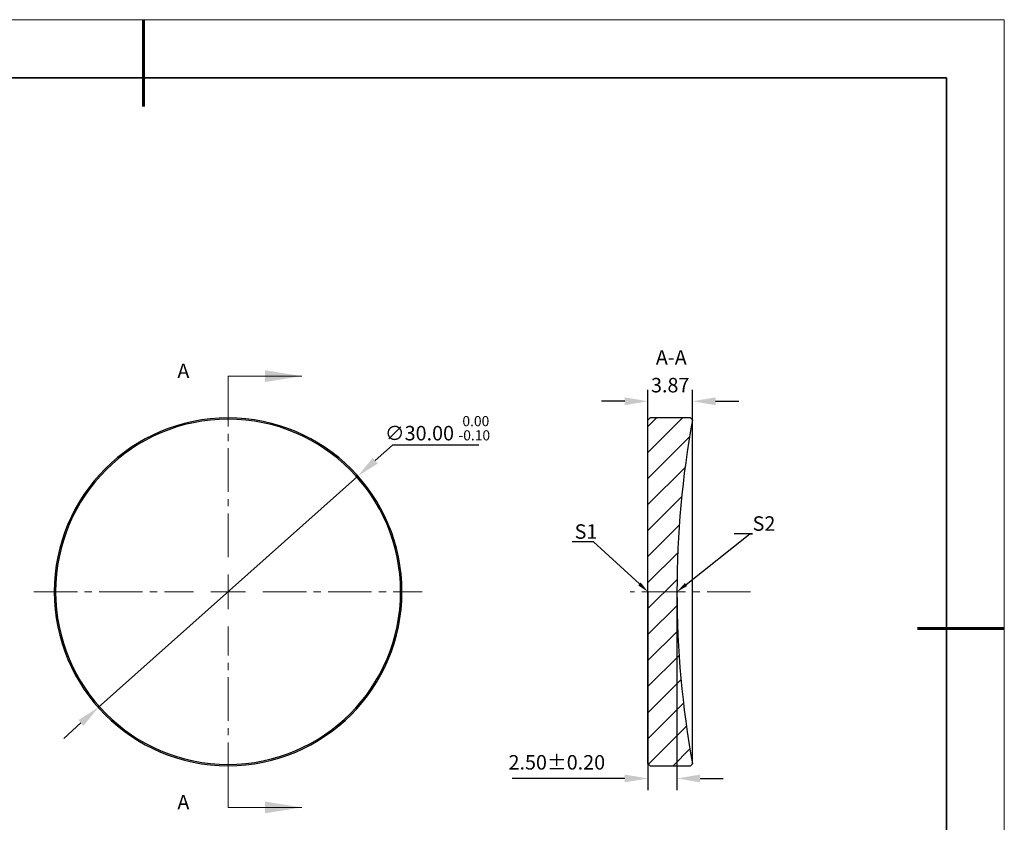
# Model space of a CAD drawing. Units: millimetres. Extents: x 0 to 297, y 0 to 210.
# Drawn here: x 127 to 297, y 72 to 210 of the extents above; entities that cross this region are included whole.
import ezdxf
from ezdxf import colors
from ezdxf.entities.mleader import LeaderData, LeaderLine
from ezdxf.math import Vec2, Vec3

# ---------------------------------------------------------------- set-up
doc = ezdxf.new("R2010")
doc.units = ezdxf.units.MM
doc.header["$LTSCALE"] = 10
doc.header["$PDMODE"] = 34
for name, pattern in [('CENTER', [2, 1.25, -0.25, 0.25, -0.25]), ('CENTER2', [1.125, 0.75, -0.125, 0.125, -0.125]), ('HIDDEN', [9.524999999999995, 6.349999999999997, -3.174999999999998])]:
    doc.linetypes.add(name, pattern=pattern)
for name, color, linetype in [('1轮廓实线层', 7, 'Continuous'), ('5剖面线层', 2, 'Continuous'), ('6文字层', 3, 'Continuous')]:
    doc.layers.add(name, color=color, linetype=linetype)
for name, color, linetype, lineweight in [('3中心线层', 1, 'CENTER', 9), ('7标注层', 4, 'Continuous', 5), ('粗实线层', 7, 'Continuous', 35), ('细实线层', 7, 'Continuous', 18)]:
    doc.layers.add(name, color=color, linetype=linetype, lineweight=lineweight)
doc.styles.add('TH-GBD2M', font='calibri.ttf', dxfattribs={"width": 0.8, "height": 2.5})
doc.dimstyles.new('TH-GBD2M', dxfattribs={"dimtxt": 2.5, "dimasz": 4, "dimexe": 2, "dimexo": 0, "dimgap": 1.5, "dimtad": 1, "dimdec": 4, "dimlfac": 0.1, "dimzin": 9, "dimdsep": 46, "dimtxsty": 'TH-GBD2M', "dimcen": 0, "dimclrt": 3, "dimadec": 0, "dimazin": 3, "dimtfac": 1, "dimtdec": 4, "dimtofl": 0, "dimtmove": 0, "dimatfit": 3, "dimfxl": 1, "dimtolj": 1, "dimtzin": 0, "dimarcsym": 0})
doc.dimstyles.new('透镜标注', dxfattribs={"dimtxt": 2.5, "dimasz": 4, "dimexe": 1.25, "dimexo": 0.625, "dimtad": 1, "dimtoh": 1, "dimlfac": 0.5, "dimzin": 1, "dimdsep": 46, "dimtxsty": 'TH-GBD2M', "dimcen": 2.5, "dimclrt": 256, "dimadec": 0, "dimazin": 0, "dimtm": 1e-09, "dimtfac": 1, "dimtmove": 0, "dimatfit": 3, "dimfxl": 1, "dimtzin": 0, "dimarcsym": 0})

# ---------------------------------------------------------------- blocks, each defined once
blk = doc.blocks.new('*X96')
at = {"layer": '粗实线层', "lineweight": 60}
for p, q in [((0, 105), (0, 90)), ((148.5, 0), (133.5, 0))]:
    blk.add_line(p, q, dxfattribs=at)
at = {"layer": '粗实线层'}
for p, q in [((138.5, 95), (-138.5, 95)), ((138.5, -95), (138.5, 95))]:
    blk.add_line(p, q, dxfattribs=at)
at = {"layer": '细实线层'}
for p, q in [((148.5, 105), (-148.5, 105)), ((148.5, -105), (148.5, 105))]:
    blk.add_line(p, q, dxfattribs=at)
blk = doc.blocks.new('*U125')
at = {"layer": '3中心线层', "color": 0, "linetype": 'CENTER2', "transparency": 16777216}
for p, q in [((0, 6), (0, 33.5)), ((-33.5, 0), (-6, 0)), ((6, 0), (33.5, 0)), ((0, -33.5), (0, -6))]:
    blk.add_line(p, q, dxfattribs=at)
at = {"layer": '3中心线层', "color": 0, "linetype": 'Continuous', "transparency": 16777216}
for p, q in [((0, -3), (0, 3)), ((-3, 0), (3, 0))]:
    blk.add_line(p, q, dxfattribs=at)
blk = doc.blocks.new('*U126')
at = {"layer": '3中心线层', "color": 0, "linetype": 'CENTER2', "transparency": 16777216}
blk.add_line((10.4, 0), (-10.4, 0), dxfattribs=at)
blk = doc.blocks.new('*D127')
at = {"layer": '7标注层', "color": 0, "lineweight": -2, "transparency": 16777216}
for p, q in [((191.4418463007941, 136.5949482962071), (188.4555124375309, 133.9337812482509)), ((206.3354616854095, 136.5949482962071), (191.4418463007941, 136.5949482962071)), ((140.6741706253201, 91.35510848095262), (185.4691785742678, 131.2726142002948)), ((137.6878367620569, 88.6939414329965), (134.7015028987937, 86.03277438504036))]:
    blk.add_line(p, q, dxfattribs=at)
at = {"layer": '7标注层', "color": 0, "transparency": 16777216}
for points in [[(188.0119845962049, 134.4315035587948), (188.899040278857, 133.4360589377071), (185.4691785742678, 131.2726142002948)], [(137.2443089207309, 89.19166374354036), (138.131364603383, 88.19621912245262), (140.6741706253201, 91.35510848095262)]]:
    blk.add_solid(points, dxfattribs=at)
at = {"layer": 'Defpoints', "color": 0, "transparency": 16777216}
for p in [(185.4691785742678, 131.2726142002948), (140.6741706253201, 91.35510848095262)]:
    blk.add_point(p, dxfattribs=at)
at = {"layer": '7标注层', "transparency": 16777216, "insert": (199.2011539931018, 139.5258457321045), "char_height": 2.5, "attachment_point": 5, "style": 'TH-GBD2M'}
blk.add_mtext('∅30.00 {\\H0.7x;\\S 0.00^ -0.10;}', dxfattribs=at)
blk = doc.blocks.new('*D129')
at = {"layer": '7标注层', "color": 0, "lineweight": -2, "transparency": 16777216}
for p, q in [((235.5172725270941, 111.3138613406238), (235.5172725270941, 77.1136447677568)), ((240.5172725270616, 111.3138613406376), (240.5172725270616, 77.1136447677568)), ((231.5172725270941, 79.1136447677568), (212.060349450171, 79.1136447677568)), ((244.5172725270616, 79.1136447677568), (248.5172725270616, 79.1136447677568))]:
    blk.add_line(p, q, dxfattribs=at)
at = {"layer": '7标注层', "color": 0, "transparency": 16777216}
for points in [[(231.5172725270941, 79.78031143442347), (231.5172725270941, 78.44697810109012), (235.5172725270941, 79.1136447677568)], [(244.5172725270616, 79.78031143442347), (244.5172725270616, 78.44697810109012), (240.5172725270616, 79.1136447677568)]]:
    blk.add_solid(points, dxfattribs=at)
at = {"layer": 'Defpoints', "color": 0, "transparency": 16777216}
for p in [(235.5172725270941, 111.3138613406238), (240.5172725270616, 111.3138613406376), (235.5172725270941, 79.1136447677568)]:
    blk.add_point(p, dxfattribs=at)
at = {"layer": '7标注层', "color": 3, "transparency": 16777216, "insert": (219.7888109886325, 81.89441399852602), "char_height": 2.5, "attachment_point": 5, "style": 'TH-GBD2M'}
blk.add_mtext('\\A1;2.50%%P0.20', dxfattribs=at)
blk = doc.blocks.new('*D132')
at = {"layer": '7标注层', "color": 0, "lineweight": -2, "transparency": 16777216}
for p, q in [((235.5172725270941, 140.9138613406238), (235.5172725270941, 146.1772259725961)), ((243.195299935994, 140.9758339314603), (243.195299935994, 146.1772259725961)), ((231.5172725270941, 144.1772259725961), (227.5172725270941, 144.1772259725961)), ((247.195299935994, 144.1772259725961), (251.195299935994, 144.1772259725961))]:
    blk.add_line(p, q, dxfattribs=at)
at = {"layer": '7标注层', "color": 0, "transparency": 16777216}
for points in [[(231.5172725270941, 144.8438926392628), (231.5172725270941, 143.5105593059295), (235.5172725270941, 144.1772259725961)], [(247.195299935994, 144.8438926392628), (247.195299935994, 143.5105593059295), (243.195299935994, 144.1772259725961)]]:
    blk.add_solid(points, dxfattribs=at)
at = {"layer": 'Defpoints', "color": 0, "transparency": 16777216}
for p in [(235.5172725270941, 144.1772259725961), (235.5172725270941, 140.9138613406238), (243.195299935994, 140.9758339314603)]:
    blk.add_point(p, dxfattribs=at)
at = {"layer": '7标注层', "color": 3, "transparency": 16777216, "insert": (239.3562862315441, 146.9579952033654), "char_height": 2.5, "attachment_point": 5, "style": 'TH-GBD2M'}
blk.add_mtext('\\A1;3.87', dxfattribs=at)

msp = doc.modelspace()

# ---------------------------------------------------------------- hatches: boundary and pattern name
at = {"layer": '5剖面线层', "linetype": 'Continuous', "lineweight": 18}
h = msp.add_hatch(dxfattribs=at)
h.set_pattern_fill('ANSI31', color=256, style=0)
h.set_pattern_definition([(45, (78.71225728099407, -30.42473938317619), (-2.245064030267287, 2.245064030267287), [])])
edge = h.paths.add_edge_path(flags=0)
edge.add_line((243.1952999360184, 140.9758339316244), (242.8572725270555, 141.3138613405871))
edge.add_line((242.8572725270555, 141.3138613405871), (235.9172725270555, 141.3138613405871))
edge.add_line((235.9172725270554, 141.3138613405871), (235.5172725270554, 140.9138613405871))
edge.add_line((235.5172725270555, 140.9138613405871), (235.5172725270555, 81.7138613405871))
edge.add_line((235.5172725270555, 81.7138613405871), (235.9172725270555, 81.31386134058722))
edge.add_line((235.9172725270554, 81.31386134058722), (242.8572725270555, 81.31386134058711))
edge.add_line((242.8572725270555, 81.31386134058711), (243.1952999360184, 81.65188874955003))
edge.add_arc((405.7572691903847, 111.2806543691712), 165.24, 179.9884857218259, 190.3294242444339, ccw=False)
edge.add_arc((405.7572691903847, 111.347068312003), 165.24, 169.6705757555653, 180.0115142781733, ccw=False)

# ---------------------------------------------------------------- linework, layer by layer
at = {"color": 7, "linetype": 'Continuous', "lineweight": 25}
for p, q in [((133.305758772894, 111.3138613406238), (133.071674599794, 111.3138613406238)), ((192.837590426694, 111.3138613406238), (193.071674599794, 111.3138613406238))]:
    msp.add_line(p, q, dxfattribs=at)
at = {"layer": '1轮廓实线层', "color": 7, "linetype": 'Continuous', "lineweight": 25}
for p, q in [((235.9172725270941, 141.3138613406238), (235.5172725270941, 140.9138613406238)), ((242.8572725270941, 141.3138613406238), (235.9172725270941, 141.3138613406238)), ((243.195299935994, 140.9758339316238), (242.8572725270941, 141.3138613406238)), ((235.5172725270941, 81.7138613406238), (235.5172725270941, 140.9138613406238)), ((243.195299935994, 111.3138613406238), (243.195299935994, 140.9758339316238)), ((243.195299935994, 81.65188874952383), (243.195299935994, 111.3138613406238)), ((235.5172725270941, 81.7138613406238), (235.9172725270941, 81.31386134062379)), ((242.8572725270941, 81.31386134062379), (243.195299935994, 81.65188874952383)), ((235.9172725270941, 81.31386134062379), (242.8572725270941, 81.31386134062379))]:
    msp.add_line(p, q, dxfattribs=at)
for centre, radius, start, end in [((163.071674599794, 111.3138613406238), 30, 0, 180), ((163.071674599794, 111.3138613406238), 29.76591582694336, 0, 180), ((405.757269190394, 111.3470683120238), 165.24, 169.6705757556002, 180.0115142781999), ((163.071674599794, 111.3138613406238), 30, 180, 0), ((163.071674599794, 111.3138613406238), 29.76591582694336, 180, 0), ((405.757269190394, 111.2806543691238), 165.24, 179.9884857218, 190.3294242443998)]:
    msp.add_arc(centre, radius, start, end, dxfattribs=at)
at = {"layer": '7标注层', "linetype": 'HIDDEN', "lineweight": 18}
for p, q in [((163.071674599794, 148.5138613406238), (163.071674599794, 142.1638613406237)), ((163.071674599794, 74.1138613406238), (163.071674599794, 80.4638613406238))]:
    msp.add_line(p, q, dxfattribs=at)
at = {"layer": '7标注层', "linetype": 'Continuous', "lineweight": 18}
for p, q in [((163.071674599794, 148.5138613406238), (175.7716745997941, 148.5138613406238)), ((163.071674599794, 74.1138613406238), (175.7716745997941, 74.1138613406238))]:
    msp.add_line(p, q, dxfattribs=at)
for points in [[(175.7716745997941, 148.5138613406238), (169.421674599794, 149.5298613406237), (169.421674599794, 147.4978613406238)], [(175.7716745997941, 74.1138613406238), (169.421674599794, 75.1298613406238), (169.421674599794, 73.0978613406238)]]:
    msp.add_solid(points, dxfattribs=at)

# ---------------------------------------------------------------- block references
at = {"layer": '3中心线层', "linetype": 'CENTER2'}
for name, p in [('*U125', (163.071674599794, 111.3138613406238)), ('*U126', (242.8172725270941, 111.3138613406238))]:
    msp.add_blockref(name, p, dxfattribs=at)
at = {"layer": '6文字层'}
msp.add_blockref('*X96', (148.5, 105), dxfattribs=at)

# ---------------------------------------------------------------- texts
at = {"layer": '6文字层', "insert": (239.5376443752466, 152.9910623240798), "char_height": 2.5, "attachment_point": 2, "style": 'TH-GBD2M'}
msp.add_mtext('A-A', dxfattribs=at)
at = {"layer": '6文字层', "linetype": 'Continuous', "char_height": 2.5, "attachment_point": 1, "style": 'TH-GBD2M'}
for insert in [(154.313405600994, 150.6804077821238), (154.313405600994, 76.28040778212379)]:
    msp.add_mtext('A', dxfattribs=dict(at, insert=insert))

# ---------------------------------------------------------------- dimensions: what is measured, and where the dimension line sits
at = {"layer": '7标注层'}
dim = msp.add_linear_dim(base=(235.5172725270941, 144.1772259725961), p1=(243.195299935994, 140.9758339314603), p2=(235.5172725270941, 140.9138613406238), angle=180, text='3.87', dimstyle='TH-GBD2M', dxfattribs=at)
dim.commit()
dim.dimension.update_dxf_attribs({"geometry": '*D132', "text_midpoint": (239.3562862315441, 144.1772259725961), "dimtype": 160})
dim = msp.add_diameter_dim_2p(p1=(140.6741706253201, 91.35510848095262), p2=(185.4691785742678, 131.2726142002948), text='<> {\\H0.7x;\\S 0.00^ -0.10;}', dimstyle='透镜标注', dxfattribs=at)
dim.commit()
dim.dimension.update_dxf_attribs({"geometry": '*D127', "text_midpoint": (199.2011539931018, 139.5258457321045)})
dim = msp.add_linear_dim(base=(235.5172725270941, 79.1136447677568), p1=(240.5172725270616, 111.3138613406376), p2=(235.5172725270941, 111.3138613406238), text='2.50%%P0.20', dimstyle='TH-GBD2M', dxfattribs=at)
dim.commit()
dim.dimension.update_dxf_attribs({"geometry": '*D129', "text_midpoint": (219.7888109886325, 79.1136447677568), "dimtype": 160})

# ---------------------------------------------------------------- leaders
ml = msp.add_multileader_mtext('Standard', dxfattribs=at)
ml.set_content('S2', color=3, style='TH-GBD2M')
ml.set_leader_properties(color=256)
ml.build(insert=Vec2(0, 0))
ml.multileader.update_dxf_attribs({"text_left_attachment_type": 5, "text_right_attachment_type": 5, "dogleg_length": 0.5, "arrow_head_size": 2})
ctx = ml.context
ctx.base_point, ctx.char_height, ctx.arrow_head_size, ctx.landing_gap_size, ctx.plane_origin = Vec3(253.5696164836537, 121.3138613406099), 2.5, 2, 0, Vec3(240.5172725270616, 111.3138613406099)
ctx.left_attachment, ctx.right_attachment = 5, 5
notes = []
notes.append((ctx, [(0, (1, 1, 0), (253.0696164836537, 121.3138613406099), (1, 0), 0.5, [(0, [(240.5172725270616, 111.3138613406099)], 0, [])])]))
ctx.mtext.insert, ctx.mtext.flow_direction = Vec3(253.5696164836537, 124.3388613406099), 5
ml = msp.add_multileader_mtext('Standard', dxfattribs=at)
ml.set_content('S1', color=3, style='TH-GBD2M')
ml.set_leader_properties(color=256)
ml.build(insert=Vec2(0, 0))
ml.multileader.update_dxf_attribs({"text_left_attachment_type": 5, "text_right_attachment_type": 5, "dogleg_length": 0.5, "arrow_head_size": 2})
ctx = ml.context
ctx.base_point, ctx.char_height, ctx.arrow_head_size, ctx.landing_gap_size, ctx.plane_origin = Vec3(222.8639069409496, 119.9273251319432), 2.5, 2, 0, Vec3(235.5172725270941, 111.3138613406238)
ctx.left_attachment, ctx.right_attachment = 5, 5
notes.append((ctx, [(0, (1, 1, 0), (226.1285223255649, 119.9273251319432), (-1, 0), 0.5, [(0, [(235.5172725270941, 111.3138613406238)], 0, [])])]))
ctx.mtext.insert, ctx.mtext.flow_direction = Vec3(222.8639069409496, 122.9523251319432), 5
for ctx, leaders in notes:
    for number, flags, end, landing, length, lines in leaders:
        leader = LeaderData()
        leader.index, (leader.has_last_leader_line, leader.has_dogleg_vector, leader.attachment_direction) = number, flags
        leader.last_leader_point, leader.dogleg_vector, leader.dogleg_length = Vec3(end), Vec3(landing), length
        for number, points, colour, breaks in lines:
            line = LeaderLine()
            line.index, line.vertices, line.color, line.breaks = number, Vec3.list(points), colors.encode_raw_color(colour), breaks
            leader.lines.append(line)
        ctx.leaders.append(leader)

doc.saveas('drawing.dxf')
